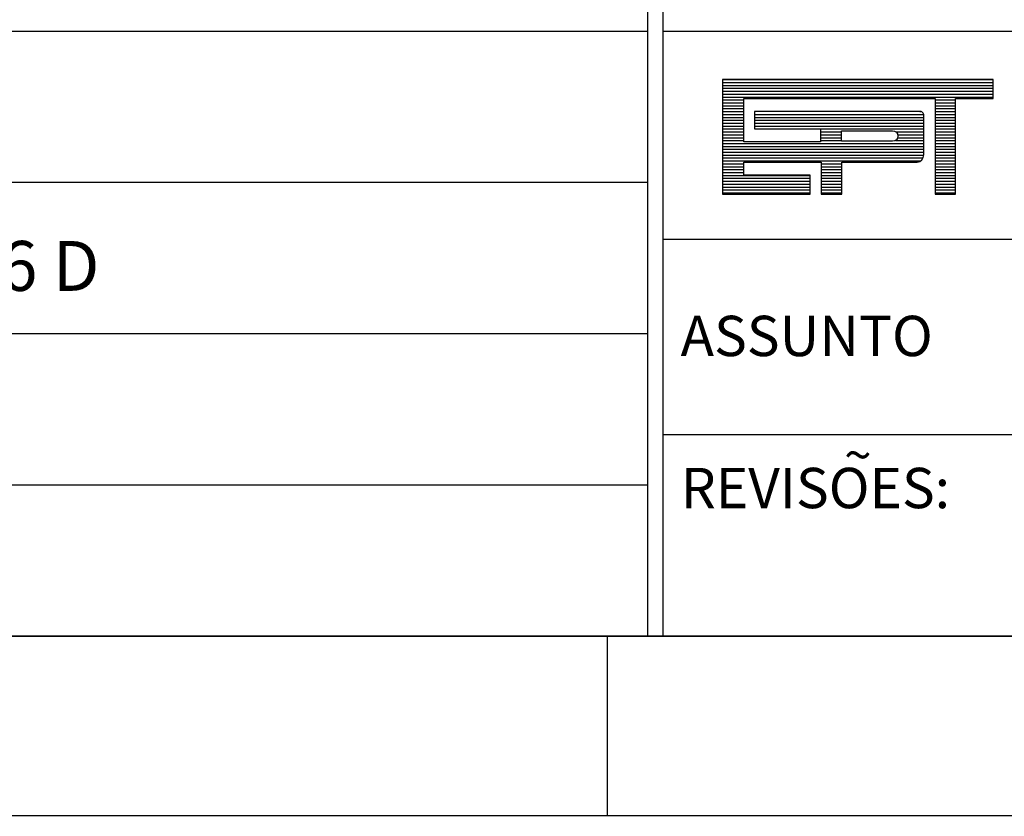
# Model space of a CAD drawing. Extents: x 184496 to 184718, y 72885 to 72969.
# Drawn here: x 184670 to 184681, y 72885 to 72894 of the extents above; entities that cross this region are included whole.
import ezdxf
from ezdxf.enums import TextEntityAlignment as Align

# ---------------------------------------------------------------- set-up
doc = ezdxf.new("R2010")
doc.units = 0
doc.header["$LTSCALE"] = 0.7
doc.header["$MEASUREMENT"] = 0
doc.layers.get('0').update_dxf_attribs({"linetype": 'CONTINUOUS'})
for name, color, linetype in [('06', 6, 'CONTINUOUS'), ('A-PAG', 9, 'CONTINUOUS'), ('EST', 5, 'CONTINUOUS'), ('MALHA', 1, 'CONTINUOUS'), ('MFEST', 2, 'CONTINUOUS'), ('PRANCHA', 9, 'CONTINUOUS'), ('ST-20', 4, 'CONTINUOUS')]:
    doc.layers.add(name, color=color, linetype=linetype)
doc.styles.add('LINDAO', font='SASB____.pfb', dxfattribs={"width": 1.8, "height": 1.26})
doc.styles.add('NOVO', font='SASB____.pfb')
doc.styles.add('ROMAND', font='ROMAND.shx')
doc.styles.add('ST-20', font='SIMPLEX.shx', dxfattribs={"height": 0.2})

# ---------------------------------------------------------------- blocks, each defined once
blk = doc.blocks.new('A1F')
at = {"layer": 'PRANCHA'}
blk.add_line((900, 10), (900, 0), dxfattribs=at)
blk.add_lwpolyline([(0, 0), (1110, 0), (1110, 420.5), (0, 420.5)], close=True, dxfattribs=at)
at = {"layer": 'PRANCHA', "color": 5}
blk.add_lwpolyline([(25, 10), (1100, 10), (1100, 410.5), (25, 410.5)], close=True, dxfattribs=at)
blk = doc.blocks.new('*X86')
at = {"color": 0}
for p, q in [((412.223, 37.92), (427.129, 37.92)), ((412.223, 37.76), (427.129, 37.76)), ((412.223, 37.6), (427.129, 37.6)), ((412.223, 37.44), (427.129, 37.44)), ((412.223, 37.28), (427.129, 37.28)), ((412.223, 37.12), (427.129, 37.12)), ((412.223, 36.96), (427.129, 36.96)), ((412.223, 36.8), (413.384, 36.8)), ((412.223, 36.64), (413.384, 36.64)), ((412.223, 36.48), (413.384, 36.48)), ((423.943, 36.8), (425.05, 36.8)), ((423.943, 36.64), (425.05, 36.64)), ((423.943, 36.48), (425.05, 36.48)), ((412.223, 36.32), (413.384, 36.32)), ((412.223, 36.16), (413.384, 36.16)), ((412.223, 36), (413.384, 36)), ((412.223, 35.84), (413.384, 35.84)), ((413.978, 36), (423.306, 36)), ((413.978, 35.84), (423.31, 35.84)), ((423.087, 36.164), (423.152, 36.16)), ((423.943, 36.32), (425.05, 36.32)), ((423.943, 36.16), (425.05, 36.16)), ((423.943, 36), (425.05, 36)), ((423.943, 35.84), (425.05, 35.84)), ((412.223, 35.68), (413.384, 35.68)), ((412.223, 35.52), (413.384, 35.52)), ((412.223, 35.36), (413.384, 35.36)), ((413.978, 35.68), (423.31, 35.68)), ((413.978, 35.52), (423.31, 35.52)), ((413.978, 35.36), (423.31, 35.36)), ((423.943, 35.68), (425.05, 35.68)), ((423.943, 35.52), (425.05, 35.52)), ((423.943, 35.36), (425.05, 35.36)), ((412.223, 35.2), (413.384, 35.2)), ((412.223, 35.04), (413.384, 35.04)), ((412.223, 34.88), (413.384, 34.88)), ((417.624, 35.201), (423.31, 35.2)), ((417.624, 35.04), (418.771, 35.04)), ((417.624, 34.88), (418.771, 34.88)), ((421.773, 35.04), (423.31, 35.04)), ((421.876, 34.88), (423.31, 34.88)), ((423.943, 35.2), (425.05, 35.2)), ((423.943, 35.04), (425.05, 35.04)), ((423.943, 34.88), (425.05, 34.88)), ((412.223, 34.72), (413.384, 34.72)), ((412.223, 34.56), (413.384, 34.56)), ((412.223, 34.4), (423.31, 34.4)), ((412.223, 34.24), (423.31, 34.24)), ((417.624, 34.72), (418.771, 34.72)), ((417.624, 34.56), (418.771, 34.56)), ((421.743, 34.56), (423.31, 34.56)), ((421.87, 34.72), (423.31, 34.72)), ((423.943, 34.72), (425.05, 34.72)), ((423.943, 34.56), (425.05, 34.56)), ((423.943, 34.4), (425.05, 34.4)), ((423.943, 34.24), (425.05, 34.24)), ((412.223, 34.08), (423.31, 34.08)), ((412.223, 33.92), (423.31, 33.92)), ((412.223, 33.76), (423.314, 33.76)), ((423.943, 34.08), (425.05, 34.08)), ((423.943, 33.92), (425.05, 33.92)), ((423.943, 33.76), (425.05, 33.76)), ((412.223, 33.6), (423.276, 33.6)), ((412.223, 33.44), (423.142, 33.44)), ((412.223, 33.28), (413.384, 33.28)), ((412.223, 33.12), (413.384, 33.12)), ((417.651, 33.28), (418.785, 33.28)), ((417.651, 33.12), (418.785, 33.12)), ((423.943, 33.6), (425.05, 33.6)), ((423.943, 33.44), (425.05, 33.44)), ((423.943, 33.28), (425.05, 33.28)), ((423.943, 33.12), (425.05, 33.12)), ((412.223, 32.96), (413.384, 32.96)), ((412.223, 32.8), (413.384, 32.8)), ((412.223, 32.64), (417.048, 32.64)), ((417.651, 32.96), (418.785, 32.96)), ((417.651, 32.8), (418.785, 32.8)), ((417.651, 32.64), (418.785, 32.64)), ((423.943, 32.96), (425.05, 32.96)), ((423.943, 32.8), (425.05, 32.8)), ((423.943, 32.64), (425.05, 32.64)), ((412.223, 32.48), (417.048, 32.48)), ((412.223, 32.32), (417.048, 32.32)), ((412.223, 32.16), (417.048, 32.16)), ((417.651, 32.48), (418.785, 32.48)), ((417.651, 32.32), (418.785, 32.32)), ((417.651, 32.16), (418.785, 32.16)), ((423.943, 32.48), (425.05, 32.48)), ((423.943, 32.32), (425.05, 32.32)), ((423.943, 32.16), (425.05, 32.16)), ((412.223, 32), (417.048, 32)), ((412.223, 31.84), (417.048, 31.84)), ((412.223, 31.68), (417.048, 31.68)), ((417.651, 32), (418.785, 32)), ((417.651, 31.84), (418.785, 31.84)), ((417.651, 31.68), (418.785, 31.68)), ((423.943, 32), (425.05, 32)), ((423.943, 31.84), (425.05, 31.84)), ((423.943, 31.68), (425.05, 31.68))]:
    blk.add_line(p, q, dxfattribs=at)
blk = doc.blocks.new('SELO1')
at = {"color": 160}
for p, q in [((-35.534, 6.055), (-38.553, 6.055)), ((-38.553, 6.055), (-38.553, 4.776)), ((-35.534, 5.842), (-35.534, 6.055)), ((-38.318, 5.361), (-38.318, 5.842)), ((-38.318, 5.842), (-36.18, 5.842)), ((-36.18, 5.842), (-36.18, 4.776)), ((-35.955, 5.842), (-35.534, 5.842)), ((-35.955, 4.776), (-35.955, 5.842)), ((-38.197, 5.698), (-38.197, 5.503)), ((-36.353, 5.698), (-38.197, 5.698)), ((-36.308, 5.214), (-36.308, 5.656)), ((-38.197, 5.503), (-37.459, 5.503)), ((-37.459, 5.503), (-37.459, 5.361)), ((-37.459, 5.361), (-38.318, 5.361)), ((-38.318, 5.131), (-37.454, 5.131)), ((-38.318, 4.989), (-38.318, 5.131)), ((-37.454, 5.131), (-37.454, 4.776)), ((-37.224, 5.131), (-36.382, 5.131)), ((-37.224, 4.776), (-37.224, 5.131)), ((-37.576, 4.989), (-38.318, 4.989)), ((-37.576, 4.776), (-37.576, 4.989)), ((-38.553, 4.776), (-37.576, 4.776)), ((-37.454, 4.776), (-37.224, 4.776)), ((-36.18, 4.776), (-35.955, 4.776))]:
    blk.add_line(p, q, dxfattribs=at)
blk.add_lwpolyline([(-37.227, 5.365), (-37.227, 5.483), (-36.656, 5.483, -1), (-36.656, 5.365)], format="xyb", close=True, dxfattribs=at)
for centre, radius, start, end in [((-36.349, 5.657), 0.0413, 358.8029, 96.901), ((-36.39, 5.214), 0.0827, 275.5294, 359.1777), ((-36.381, 5.131), 0.00126, 140.741, 230.741)]:
    blk.add_arc(centre, radius, start, end, dxfattribs=at)
at = {"layer": 'EST'}
for p, q in [((-39.386, -0.146), (-39.386, 15.941)), ((-39.218, -0.155), (-39.218, 15.933)), ((-80.674, -0.155), (0.157, -0.155))]:
    blk.add_line(p, q, dxfattribs=at)
at = {"layer": 'MALHA', "color": 7}
for p, q in [((-80.674, 6.595), (-39.386, 6.595)), ((-80.674, 4.908), (-39.386, 4.908)), ((-39.218, 4.274), (0.157, 4.274)), ((-80.674, 3.22), (-39.386, 3.22)), ((-39.218, 2.095), (-5.262, 2.095)), ((-80.674, 1.533), (-39.386, 1.533))]:
    blk.add_line(p, q, dxfattribs=at)
at = {"layer": 'MALHA', "color": 254}
for p, q in [((-39.218, 6.595), (0.157, 6.595)), ((-39.218, 2.095), (-5.262, 2.095))]:
    blk.add_line(p, q, dxfattribs=at)
at = {"color": 160, "xscale": 0.2025, "yscale": 0.2025, "zscale": 0.2025}
blk.add_blockref('*X86', (-122.028, -1.625), dxfattribs=at)
at = {"color": 8, "style": 'ROMAND'}
for s, height, p in [('ASSUNTO', 0.45, (-39.022, 2.968)), ('~', 0.405, (-37.197, 1.662)), ('REVISOES:', 0.45, (-39.019, 1.271))]:
    blk.add_text(s, height=height, dxfattribs=at).set_placement(p)
at = {"color": 7, "style": 'ROMAND'}
blk.add_attdef('ESCALA', text='', height=0.45, dxfattribs=at).set_placement((-7.613, 0.707), align=Align.MIDDLE)
blk.add_attdef('DATA', (-15.955, 0.43), '', height=0.45, dxfattribs=at)
at = {"layer": '06', "style": 'LINDAO', "width": 1.8}
blk.add_attdef('00', (-4.567, 0.486), '', height=1.291, dxfattribs=at)
at = {"layer": 'A-PAG', "style": 'NOVO'}
blk.add_attdef('NUM-ESTACAO', (-29.851, 9.282), '', height=0.627, dxfattribs=at)
blk.add_attdef('NOME-ESTACAO', text='', height=0.627, dxfattribs=at).set_placement((-8.772, 9.221), align=Align.RIGHT)
at = {"layer": 'A-PAG', "style": 'ST-20'}
blk.add_attdef('ARQUIVO.DWG', text='', height=0.396, rotation=90, dxfattribs=at).set_placement((-81.356, 2.956), align=Align.MIDDLE)
at = {"layer": 'MALHA', "color": 7, "style": 'ROMAND'}
blk.add_text('ARQ. JOÃO LUIZ DE ANDRADE POSTIGA CREA 76716 D', height=0.55688, dxfattribs=at).set_placement((-64.311, 3.696))
at = {"layer": 'ST-20', "style": 'ST-20'}
blk.add_attdef('ASSUNTO', (-35.363, 2.968), '', height=0.571, dxfattribs=at)

msp = doc.modelspace()

# ---------------------------------------------------------------- block references
at = {"layer": 'MFEST', "xscale": 0.2, "yscale": 0.2, "zscale": 0.2, "rotation": 0.00336737183169511}
msp.add_blockref('A1F', (184496.294, 72884.907), dxfattribs=at)
at = {"layer": 'MFEST'}
msp.add_blockref('SELO1', (184716.137, 72887.075), dxfattribs=at)

doc.saveas('drawing.dxf')
